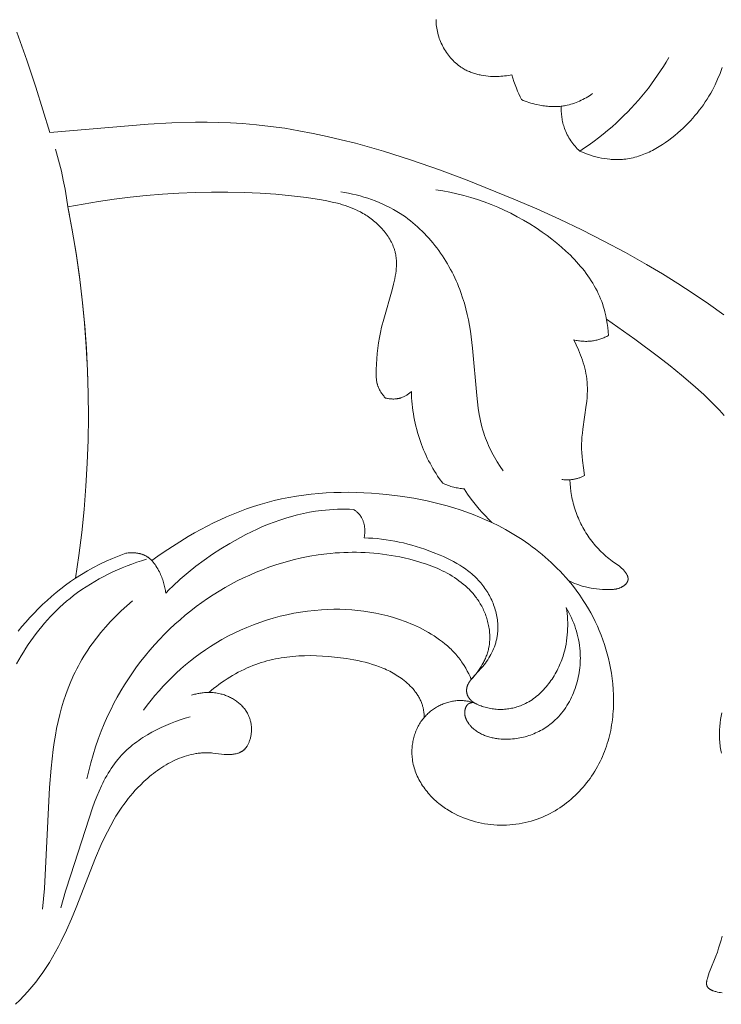
# Model space of a CAD drawing. Units: millimetres. Extents: x 5018 to 12273, y 2519 to 5220.
# Drawn here: x 11160 to 11200, y 3678 to 3734 of the extents above; entities that cross this region are included whole.
import ezdxf

# ---------------------------------------------------------------- set-up
doc = ezdxf.new("R2010")
doc.units = ezdxf.units.MM
doc.layers.get('0').update_dxf_attribs({"lineweight": 13})

# ---------------------------------------------------------------- blocks, each defined once
blk = doc.blocks.new('N.VRS-006_1067_352')
for points in [[(54.128, -264.48), (53.997, -264.809), (53.859, -265.134), (53.712, -265.456), (53.558, -265.774), (53.463, -265.946), (53.365, -266.116), (53.262, -266.283), (53.155, -266.447), (53.044, -266.609), (52.93, -266.768), (52.811, -266.925), (52.689, -267.079), (52.563, -267.23), (52.433, -267.379), (52.3, -267.525), (52.163, -267.669), (52.023, -267.81), (51.879, -267.948), (51.731, -268.083), (51.58, -268.216), (51.412, -268.359), (51.239, -268.497), (51.063, -268.632), (50.883, -268.761), (50.699, -268.885), (50.513, -269.003), (50.323, -269.114), (50.227, -269.167), (50.13, -269.219), (50.032, -269.268), (49.934, -269.315), (49.835, -269.36), (49.735, -269.404), (49.635, -269.444), (49.534, -269.483), (49.433, -269.519), (49.331, -269.553), (49.228, -269.585), (49.125, -269.614), (49.021, -269.64), (48.916, -269.664), (48.812, -269.684), (48.706, -269.702), (48.6, -269.718), (48.494, -269.73), (48.414, -269.737), (48.334, -269.742), (48.253, -269.746), (48.173, -269.748), (48.092, -269.749), (48.011, -269.748), (47.931, -269.745), (47.85, -269.741), (47.769, -269.736), (47.688, -269.729), (47.526, -269.711), (47.364, -269.687), (47.203, -269.658), (47.043, -269.624), (46.884, -269.586), (46.726, -269.542), (46.569, -269.495), (46.415, -269.443), (46.261, -269.387), (46.111, -269.328), (45.962, -269.265), (45.892, -269.197), (45.824, -269.126), (45.757, -269.053), (45.692, -268.979), (45.629, -268.903), (45.568, -268.825), (45.51, -268.745), (45.453, -268.664), (45.399, -268.581), (45.347, -268.496), (45.298, -268.411), (45.251, -268.323), (45.207, -268.235), (45.166, -268.145), (45.128, -268.054), (45.093, -267.962), (45.066, -267.885), (45.042, -267.808), (45.02, -267.731), (45, -267.652), (44.981, -267.574), (44.965, -267.495), (44.951, -267.415), (44.938, -267.335), (44.928, -267.255), (44.919, -267.175), (44.912, -267.094), (44.907, -267.014), (44.904, -266.933), (44.903, -266.853), (44.903, -266.772), (44.905, -266.692), (44.818, -266.7), (44.73, -266.707), (44.642, -266.711), (44.554, -266.713), (44.466, -266.714), (44.378, -266.712), (44.289, -266.708), (44.201, -266.703), (44.113, -266.695), (44.025, -266.686), (43.937, -266.675), (43.85, -266.663), (43.763, -266.649), (43.676, -266.633), (43.503, -266.597), (43.389, -266.57), (43.276, -266.541), (43.164, -266.51), (43.053, -266.475), (42.943, -266.438), (42.833, -266.399), (42.725, -266.357), (42.618, -266.312), (42.542, -266.15), (42.469, -265.986), (42.399, -265.82), (42.333, -265.654), (42.262, -265.465), (42.196, -265.274), (42.133, -265.082), (42.075, -264.889), (41.972, -264.91), (41.869, -264.929), (41.765, -264.944), (41.66, -264.958), (41.555, -264.968), (41.45, -264.977), (41.344, -264.983), (41.238, -264.986), (41.108, -264.987), (40.977, -264.985), (40.846, -264.979), (40.716, -264.969), (40.585, -264.955), (40.455, -264.937), (40.326, -264.915), (40.262, -264.902), (40.198, -264.888), (40.135, -264.873), (40.071, -264.857), (40.008, -264.84), (39.946, -264.821), (39.884, -264.802), (39.822, -264.781), (39.761, -264.759), (39.7, -264.735), (39.64, -264.711), (39.58, -264.685), (39.521, -264.657), (39.463, -264.629), (39.405, -264.599), (39.348, -264.568), (39.291, -264.535), (39.236, -264.501), (39.195, -264.475), (39.154, -264.448), (39.114, -264.42), (39.075, -264.392), (38.997, -264.333), (38.921, -264.271), (38.847, -264.206), (38.775, -264.139), (38.704, -264.07), (38.636, -263.998), (38.57, -263.924), (38.506, -263.847), (38.444, -263.769), (38.384, -263.689), (38.327, -263.606), (38.272, -263.523), (38.219, -263.437), (38.169, -263.35), (38.121, -263.262), (38.076, -263.172), (38.033, -263.081), (37.993, -262.989), (37.955, -262.896), (37.92, -262.802), (37.888, -262.707), (37.859, -262.611), (37.833, -262.515), (37.809, -262.419), (37.789, -262.322), (37.771, -262.225), (37.757, -262.128), (37.745, -262.03), (37.737, -261.933), (37.732, -261.836), (37.731, -261.784), (37.731, -261.731)], [(13.717, -262.444), (14.297, -264.047), (14.816, -265.595), (15.62, -268.188), (21.241, -267.718), (22.603, -267.645), (23.954, -267.608), (24.627, -267.606), (25.299, -267.617), (25.97, -267.641), (26.641, -267.681), (27.451, -267.751), (28.261, -267.843), (29.071, -267.956), (29.881, -268.091), (30.691, -268.245), (31.499, -268.417), (32.307, -268.607), (33.115, -268.813), (34.726, -269.272), (36.332, -269.783), (37.932, -270.34), (39.524, -270.934), (42.191, -272.005), (43.507, -272.573), (44.808, -273.162), (46.09, -273.774), (47.351, -274.41), (48.586, -275.068), (49.794, -275.751), (50.698, -276.291), (51.588, -276.847), (52.467, -277.421), (53.339, -278.017), (54.208, -278.635)], [(51.071, -263.902), (50.917, -264.159), (50.758, -264.415), (50.594, -264.668), (50.425, -264.917), (50.252, -265.164), (50.075, -265.408), (49.892, -265.649), (49.706, -265.886), (49.515, -266.119), (49.319, -266.35), (49.12, -266.576), (48.916, -266.798), (48.708, -267.017), (48.496, -267.231), (48.28, -267.441), (48.059, -267.647), (47.812, -267.869), (47.56, -268.085), (47.304, -268.295), (47.044, -268.501), (46.779, -268.7), (46.51, -268.894), (46.238, -269.082), (45.962, -269.265)], [(44.905, -266.692), (44.965, -266.685), (45.025, -266.676), (45.085, -266.667), (45.144, -266.656), (45.248, -266.635), (45.352, -266.61), (45.454, -266.582), (45.556, -266.551), (45.657, -266.517), (45.757, -266.48), (45.856, -266.44), (45.954, -266.397), (46.05, -266.352), (46.146, -266.304), (46.24, -266.253), (46.332, -266.201), (46.424, -266.146), (46.513, -266.088), (46.601, -266.029), (46.688, -265.968)], [(15.945, -269.149), (16.118, -269.781), (16.273, -270.417), (16.384, -270.924), (16.485, -271.433), (16.575, -271.945), (16.654, -272.458)], [(32.274, -271.589), (32.498, -271.627), (32.721, -271.67), (32.944, -271.718), (33.166, -271.771), (33.387, -271.829), (33.606, -271.892), (33.824, -271.961), (34.04, -272.035), (34.255, -272.115), (34.467, -272.2), (34.676, -272.291), (34.883, -272.388), (35.087, -272.49), (35.288, -272.599), (35.486, -272.713), (35.68, -272.834), (35.83, -272.933), (35.977, -273.035), (36.122, -273.142), (36.265, -273.251), (36.405, -273.365), (36.543, -273.481), (36.678, -273.601), (36.811, -273.724), (36.941, -273.849), (37.068, -273.978), (37.193, -274.11), (37.315, -274.244), (37.435, -274.381), (37.552, -274.52), (37.666, -274.662), (37.777, -274.806), (37.885, -274.953), (37.991, -275.101), (38.093, -275.252), (38.193, -275.405), (38.29, -275.559), (38.384, -275.715), (38.474, -275.873), (38.562, -276.033), (38.647, -276.193), (38.728, -276.356), (38.807, -276.519), (38.882, -276.684), (38.954, -276.85), (39.023, -277.017), (39.089, -277.184), (39.151, -277.353), (39.257, -277.665), (39.353, -277.979), (39.439, -278.295), (39.516, -278.613), (39.585, -278.933), (39.646, -279.254), (39.7, -279.577), (39.748, -279.901), (39.829, -280.553), (40.064, -283.26), (40.103, -283.625), (40.149, -283.988), (40.205, -284.349), (40.238, -284.528), (40.274, -284.706), (40.314, -284.883), (40.359, -285.06), (40.407, -285.235), (40.461, -285.408), (40.509, -285.552), (40.561, -285.695), (40.616, -285.836), (40.674, -285.977), (40.735, -286.117), (40.799, -286.255), (40.866, -286.393), (40.936, -286.529), (41.008, -286.664), (41.082, -286.797), (41.238, -287.06), (41.403, -287.318), (41.574, -287.569)], [(37.72, -271.473), (38.124, -271.536), (38.527, -271.612), (38.927, -271.699), (39.324, -271.799), (39.719, -271.91), (40.11, -272.033), (40.498, -272.168), (40.883, -272.315), (41.264, -272.473), (41.641, -272.643), (42.014, -272.824), (42.382, -273.017), (42.746, -273.221), (43.106, -273.435), (43.46, -273.661), (43.809, -273.898), (44.093, -274.101), (44.372, -274.312), (44.646, -274.53), (44.913, -274.755), (45.173, -274.988), (45.425, -275.228), (45.547, -275.351), (45.667, -275.476), (45.784, -275.603), (45.899, -275.731), (46.011, -275.861), (46.12, -275.994), (46.226, -276.128), (46.329, -276.264), (46.429, -276.402), (46.525, -276.541), (46.618, -276.683), (46.707, -276.826), (46.792, -276.972), (46.874, -277.119), (46.952, -277.268), (47.025, -277.419), (47.095, -277.572), (47.16, -277.727), (47.221, -277.884), (47.277, -278.042)], [(16.654, -272.458), (16.745, -272.925)], [(16.654, -272.458), (16.901, -273.78), (17.12, -275.109), (17.31, -276.442), (17.47, -277.779), (17.601, -279.12), (17.702, -280.464), (17.773, -281.81), (17.814, -283.157), (17.824, -284.484), (17.805, -285.81), (17.756, -287.136), (17.679, -288.46), (17.572, -289.782), (17.438, -291.101), (17.275, -292.416), (17.083, -293.727)], [(47.277, -278.042), (47.312, -278.149), (47.345, -278.257), (47.376, -278.366), (47.405, -278.475), (47.457, -278.696), (47.502, -278.918), (47.54, -279.142), (47.572, -279.367), (47.596, -279.593), (47.615, -279.818)], [(54.072, -303.753), (54.053, -303.659), (54.036, -303.564), (54.021, -303.469), (54.008, -303.374), (53.997, -303.278), (53.988, -303.182), (53.98, -303.085), (53.975, -302.988), (53.971, -302.891), (53.968, -302.794), (53.969, -302.599), (53.976, -302.404), (53.989, -302.209), (54.008, -302.015), (54.033, -301.821), (54.063, -301.628), (54.099, -301.437)], [(54.24, -284.409), (53.957, -284.1), (53.667, -283.798), (53.37, -283.502), (53.067, -283.211), (52.443, -282.646), (51.799, -282.098), (51.139, -281.567), (50.468, -281.048), (49.109, -280.039), (47.496, -278.887)], [(47.615, -279.818), (47.562, -279.847), (47.507, -279.874), (47.452, -279.9), (47.397, -279.925), (47.341, -279.949), (47.284, -279.972), (47.227, -279.994), (47.17, -280.014), (47.112, -280.033), (47.054, -280.051), (46.995, -280.068), (46.936, -280.083), (46.876, -280.097), (46.817, -280.109), (46.757, -280.12), (46.696, -280.13), (46.629, -280.139), (46.562, -280.146), (46.495, -280.152), (46.427, -280.155), (46.36, -280.157), (46.292, -280.158), (46.224, -280.156), (46.157, -280.154), (46.089, -280.149), (46.022, -280.143), (45.955, -280.135), (45.888, -280.126), (45.821, -280.115), (45.755, -280.103), (45.689, -280.09), (45.624, -280.075)], [(45.624, -280.075), (45.759, -280.358), (45.887, -280.647), (45.948, -280.794), (46.006, -280.941), (46.061, -281.09), (46.113, -281.24), (46.162, -281.39), (46.207, -281.541), (46.248, -281.693), (46.284, -281.846), (46.316, -281.999), (46.343, -282.152), (46.365, -282.306), (46.374, -282.383), (46.382, -282.461), (46.391, -282.573), (46.396, -282.686), (46.399, -282.799), (46.4, -282.913), (46.398, -283.026), (46.394, -283.139), (46.38, -283.366), (46.359, -283.593), (46.333, -283.821), (46.137, -285.19), (46.111, -285.419), (46.089, -285.647), (46.074, -285.876), (46.07, -285.99), (46.068, -286.105), (46.067, -286.214), (46.069, -286.323), (46.078, -286.541), (46.094, -286.759), (46.115, -286.976), (46.17, -287.411), (46.234, -287.843)], [(45.393, -288.087), (45.336, -288.089), (45.279, -288.09), (45.222, -288.09), (45.165, -288.088), (45.108, -288.084), (45.052, -288.08), (44.995, -288.073), (44.939, -288.065)], [(45.393, -288.087), (45.406, -288.312), (45.426, -288.536), (45.455, -288.76), (45.472, -288.872), (45.491, -288.983), (45.512, -289.095), (45.535, -289.205), (45.56, -289.315), (45.587, -289.425), (45.616, -289.535), (45.647, -289.643), (45.681, -289.752), (45.716, -289.859), (45.754, -289.969), (45.795, -290.078), (45.838, -290.186), (45.883, -290.293), (45.93, -290.399), (45.979, -290.505), (46.03, -290.609), (46.083, -290.713), (46.139, -290.815), (46.196, -290.917), (46.255, -291.018), (46.316, -291.117), (46.379, -291.215), (46.445, -291.313), (46.511, -291.409), (46.58, -291.503), (46.651, -291.597), (46.723, -291.689), (46.798, -291.78), (46.874, -291.869), (46.952, -291.957), (47.031, -292.043), (47.112, -292.128), (47.195, -292.212), (47.28, -292.293), (47.366, -292.374), (47.454, -292.452), (47.544, -292.529), (47.635, -292.604), (47.727, -292.678), (47.822, -292.749), (48.233, -293.042), (48.283, -293.081), (48.333, -293.121), (48.381, -293.162), (48.404, -293.183), (48.427, -293.204), (48.45, -293.226), (48.472, -293.249), (48.493, -293.271), (48.514, -293.295), (48.534, -293.319), (48.554, -293.343), (48.573, -293.368), (48.591, -293.394), (48.609, -293.42), (48.626, -293.447), (48.642, -293.475), (48.657, -293.503), (48.666, -293.521), (48.674, -293.539), (48.683, -293.557), (48.69, -293.575), (48.697, -293.593), (48.704, -293.612), (48.71, -293.631), (48.716, -293.649), (48.718, -293.659), (48.72, -293.668), (48.723, -293.678), (48.724, -293.687), (48.726, -293.696), (48.728, -293.706), (48.729, -293.715), (48.73, -293.725), (48.731, -293.734), (48.732, -293.743), (48.732, -293.753), (48.733, -293.762), (48.733, -293.771), (48.732, -293.781), (48.732, -293.79), (48.731, -293.799), (48.73, -293.807), (48.729, -293.816), (48.728, -293.824), (48.726, -293.832), (48.725, -293.84), (48.723, -293.848), (48.72, -293.856), (48.718, -293.864), (48.716, -293.872), (48.713, -293.88), (48.71, -293.888), (48.707, -293.896), (48.704, -293.904), (48.7, -293.912), (48.697, -293.919), (48.693, -293.927), (48.689, -293.935), (48.685, -293.942), (48.681, -293.95), (48.677, -293.957), (48.672, -293.965), (48.668, -293.972), (48.658, -293.987), (48.647, -294.001), (48.637, -294.015), (48.625, -294.029), (48.613, -294.043), (48.601, -294.056), (48.589, -294.069), (48.575, -294.082), (48.562, -294.095), (48.548, -294.108), (48.534, -294.12), (48.519, -294.132), (48.505, -294.143), (48.49, -294.154), (48.474, -294.165), (48.459, -294.176), (48.443, -294.186), (48.428, -294.196), (48.412, -294.206), (48.396, -294.216), (48.38, -294.225), (48.356, -294.237), (48.332, -294.249), (48.308, -294.26), (48.284, -294.271), (48.26, -294.281), (48.236, -294.29), (48.212, -294.299), (48.187, -294.307), (48.163, -294.314), (48.138, -294.321), (48.114, -294.327), (48.089, -294.333), (48.064, -294.338), (48.039, -294.343), (47.989, -294.351), (47.939, -294.358), (47.889, -294.363), (47.838, -294.367), (47.788, -294.37), (47.686, -294.373), (47.584, -294.373), (47.42, -294.37), (47.257, -294.363), (47.094, -294.352), (46.931, -294.337), (46.769, -294.317), (46.608, -294.292), (46.528, -294.277), (46.448, -294.261), (46.369, -294.244), (46.289, -294.225), (46.163, -294.191), (46.038, -294.153), (45.914, -294.112), (45.791, -294.067), (45.67, -294.018), (45.549, -293.966), (45.431, -293.912), (45.313, -293.854)], [(46.234, -287.843), (46.196, -287.863), (46.158, -287.882), (46.119, -287.9), (46.08, -287.918), (46.04, -287.935), (46, -287.951), (45.96, -287.966), (45.92, -287.981), (45.879, -287.994), (45.838, -288.007), (45.797, -288.019), (45.755, -288.03), (45.713, -288.04), (45.671, -288.05), (45.629, -288.058), (45.587, -288.065), (45.538, -288.072), (45.49, -288.078), (45.441, -288.083), (45.393, -288.087)], [(22.248, -294.58), (22.453, -294.374), (22.661, -294.172), (23.087, -293.779), (23.528, -293.401), (23.981, -293.038), (24.447, -292.689), (24.925, -292.355), (25.414, -292.036), (25.914, -291.732), (26.22, -291.556), (26.53, -291.385), (26.843, -291.221), (27.16, -291.064), (27.48, -290.913), (27.803, -290.77), (28.129, -290.635), (28.458, -290.508), (28.79, -290.39), (29.124, -290.28), (29.46, -290.181), (29.799, -290.091), (30.14, -290.012), (30.483, -289.943), (30.827, -289.886), (31.174, -289.84), (31.402, -289.817), (31.631, -289.798), (31.86, -289.785), (32.089, -289.776), (32.318, -289.771), (32.548, -289.771), (32.777, -289.776), (33.006, -289.784)], [(33.006, -289.784), (33.037, -289.804), (33.067, -289.825), (33.097, -289.847), (33.127, -289.869), (33.156, -289.892), (33.184, -289.916), (33.212, -289.94), (33.24, -289.965), (33.266, -289.99), (33.292, -290.017), (33.318, -290.044), (33.342, -290.071), (33.366, -290.099), (33.389, -290.128), (33.411, -290.158), (33.431, -290.188), (33.442, -290.205), (33.452, -290.221), (33.472, -290.255), (33.491, -290.289), (33.509, -290.324), (33.525, -290.359), (33.541, -290.395), (33.555, -290.432), (33.568, -290.469), (33.581, -290.507), (33.592, -290.545), (33.602, -290.583), (33.612, -290.622), (33.62, -290.661), (33.627, -290.701), (33.634, -290.74), (33.639, -290.78), (33.644, -290.82), (33.647, -290.861), (33.65, -290.901), (33.652, -290.941), (33.653, -290.982), (33.653, -291.022), (33.653, -291.062), (33.651, -291.103), (33.649, -291.143), (33.646, -291.183), (33.642, -291.222), (33.637, -291.262), (33.632, -291.301), (33.626, -291.34), (33.619, -291.379), (33.611, -291.417)], [(45.313, -293.854), (45.159, -293.675), (45.001, -293.5), (44.839, -293.328), (44.674, -293.159), (44.505, -292.993), (44.334, -292.83), (44.159, -292.67), (43.981, -292.514), (43.801, -292.361), (43.618, -292.211), (43.432, -292.065), (43.243, -291.922), (43.052, -291.783), (42.859, -291.647), (42.663, -291.515), (42.465, -291.386), (42.091, -291.155), (41.71, -290.937), (41.322, -290.73), (40.928, -290.536)], [(33.611, -291.417), (33.864, -291.424), (34.115, -291.438), (34.367, -291.458), (34.618, -291.485), (34.868, -291.517), (35.117, -291.556), (35.366, -291.601), (35.614, -291.651), (35.862, -291.707), (36.108, -291.769), (36.354, -291.835), (36.599, -291.907), (36.843, -291.984), (37.085, -292.066), (37.327, -292.152), (37.568, -292.243), (37.963, -292.403), (38.158, -292.488), (38.351, -292.578), (38.542, -292.671), (38.73, -292.77), (38.914, -292.873), (39.095, -292.981), (39.272, -293.095), (39.359, -293.154), (39.444, -293.215), (39.529, -293.277), (39.612, -293.341), (39.694, -293.406), (39.774, -293.473), (39.853, -293.542), (39.93, -293.612), (40.006, -293.684), (40.081, -293.759), (40.153, -293.834), (40.224, -293.912), (40.293, -293.992), (40.361, -294.074), (40.42, -294.15), (40.478, -294.227), (40.534, -294.305), (40.589, -294.386), (40.642, -294.467), (40.693, -294.55), (40.742, -294.634), (40.789, -294.72), (40.835, -294.806), (40.879, -294.894), (40.92, -294.982), (40.96, -295.072), (40.997, -295.162), (41.032, -295.253), (41.066, -295.345), (41.097, -295.438), (41.125, -295.531), (41.152, -295.625), (41.175, -295.719), (41.197, -295.814), (41.216, -295.909), (41.233, -296.004), (41.247, -296.1), (41.258, -296.196), (41.267, -296.291), (41.273, -296.387), (41.276, -296.483), (41.276, -296.579), (41.274, -296.674), (41.268, -296.77), (41.26, -296.865), (41.249, -296.959), (41.24, -297.018), (41.23, -297.077), (41.22, -297.135), (41.208, -297.193), (41.194, -297.251), (41.18, -297.309), (41.165, -297.366), (41.149, -297.424), (41.131, -297.481), (41.113, -297.537), (41.073, -297.649), (41.03, -297.76), (40.983, -297.87), (40.932, -297.978), (40.878, -298.084), (40.82, -298.189), (40.76, -298.291), (40.697, -298.392), (40.63, -298.49), (40.562, -298.586), (40.49, -298.68), (40.409, -298.78), (40.326, -298.878), (39.806, -299.456), (39.76, -299.511), (39.714, -299.567), (39.692, -299.596), (39.671, -299.624), (39.65, -299.653), (39.63, -299.683), (39.611, -299.713), (39.593, -299.743), (39.576, -299.774), (39.568, -299.79), (39.56, -299.806), (39.553, -299.822), (39.546, -299.838), (39.539, -299.854), (39.532, -299.87), (39.526, -299.887), (39.52, -299.904), (39.515, -299.92), (39.51, -299.937), (39.506, -299.952), (39.502, -299.967), (39.499, -299.982), (39.496, -299.997), (39.493, -300.012), (39.491, -300.027), (39.489, -300.042), (39.487, -300.057), (39.485, -300.073), (39.484, -300.088), (39.483, -300.103), (39.482, -300.119), (39.482, -300.134), (39.482, -300.15), (39.482, -300.165), (39.482, -300.18), (39.483, -300.196), (39.484, -300.211), (39.485, -300.226), (39.487, -300.242), (39.489, -300.257), (39.491, -300.272), (39.493, -300.287), (39.496, -300.302), (39.499, -300.317), (39.503, -300.332), (39.506, -300.347), (39.51, -300.361), (39.514, -300.376), (39.519, -300.39), (39.523, -300.404), (39.529, -300.418), (39.534, -300.434), (39.541, -300.449), (39.547, -300.464), (39.554, -300.479), (39.561, -300.493), (39.569, -300.508), (39.577, -300.522), (39.585, -300.536), (39.594, -300.55), (39.603, -300.563), (39.612, -300.577), (39.621, -300.59), (39.631, -300.603), (39.641, -300.616), (39.651, -300.629), (39.662, -300.641), (39.672, -300.654), (39.683, -300.666), (39.695, -300.678), (39.706, -300.69), (39.73, -300.713), (39.755, -300.736), (39.78, -300.758), (39.807, -300.779), (39.834, -300.799), (39.862, -300.819), (39.891, -300.839), (39.92, -300.858), (39.95, -300.876), (39.981, -300.894), (40.012, -300.911), (40.044, -300.927), (40.076, -300.943), (40.109, -300.959), (40.175, -300.988), (40.242, -301.016), (40.311, -301.042), (40.379, -301.066), (40.459, -301.092), (40.54, -301.115), (40.62, -301.137), (40.7, -301.156), (40.781, -301.174), (40.861, -301.189), (40.942, -301.202), (41.022, -301.213), (41.103, -301.222), (41.183, -301.229), (41.263, -301.234), (41.343, -301.237), (41.423, -301.238), (41.503, -301.237), (41.582, -301.234), (41.661, -301.229), (41.74, -301.222), (41.818, -301.214), (41.896, -301.203), (41.973, -301.19), (42.05, -301.176), (42.127, -301.16), (42.203, -301.142), (42.278, -301.122), (42.353, -301.1), (42.427, -301.077), (42.501, -301.051), (42.574, -301.024), (42.646, -300.996), (42.718, -300.965), (42.788, -300.933), (42.858, -300.899), (42.954, -300.849), (43.048, -300.796), (43.141, -300.74), (43.232, -300.681), (43.321, -300.619), (43.408, -300.554), (43.494, -300.486), (43.577, -300.416), (43.659, -300.343), (43.74, -300.268), (43.818, -300.191), (43.894, -300.111), (43.969, -300.029), (44.042, -299.945), (44.112, -299.859), (44.181, -299.771), (44.248, -299.682), (44.313, -299.59), (44.376, -299.497), (44.437, -299.402), (44.496, -299.306), (44.553, -299.209), (44.607, -299.11), (44.66, -299.011), (44.71, -298.91), (44.759, -298.808), (44.805, -298.705), (44.849, -298.601), (44.891, -298.497), (44.931, -298.392), (44.968, -298.286), (45.004, -298.18), (45.055, -298.009), (45.102, -297.837), (45.142, -297.665), (45.177, -297.492), (45.206, -297.318), (45.23, -297.144), (45.249, -296.969), (45.262, -296.795), (45.27, -296.62), (45.273, -296.446), (45.271, -296.271), (45.264, -296.097), (45.252, -295.923), (45.236, -295.75), (45.214, -295.578), (45.189, -295.406)], [(13.704, -298.628), (13.964, -298.178), (14.099, -297.958), (14.238, -297.74), (14.381, -297.524), (14.527, -297.312), (14.677, -297.103), (14.831, -296.897), (14.988, -296.695), (15.149, -296.496), (15.314, -296.3), (15.483, -296.108), (15.656, -295.92), (15.832, -295.736), (16.012, -295.556), (16.196, -295.38), (16.384, -295.209), (16.576, -295.042), (16.772, -294.879), (16.971, -294.721), (17.205, -294.546), (17.443, -294.377), (17.686, -294.214), (17.934, -294.057), (18.185, -293.906), (18.44, -293.761), (18.699, -293.623), (18.961, -293.49), (19.226, -293.363), (19.494, -293.242), (19.765, -293.126), (20.037, -293.017), (20.312, -292.913), (20.588, -292.814), (20.865, -292.722), (21.144, -292.635)], [(39.749, -299.524), (39.838, -299.427), (39.925, -299.327), (40.009, -299.225), (40.09, -299.119), (40.169, -299.012), (40.244, -298.901), (40.315, -298.788), (40.383, -298.673), (40.415, -298.615), (40.447, -298.556), (40.477, -298.497), (40.506, -298.437), (40.534, -298.377), (40.561, -298.316), (40.587, -298.254), (40.611, -298.193), (40.634, -298.131), (40.656, -298.068), (40.676, -298.005), (40.696, -297.942), (40.713, -297.878), (40.73, -297.814), (40.744, -297.75), (40.758, -297.685), (40.772, -297.604), (40.785, -297.522), (40.794, -297.439), (40.802, -297.357), (40.807, -297.274), (40.811, -297.191), (40.812, -297.107), (40.81, -297.024), (40.807, -296.94), (40.802, -296.857), (40.794, -296.773), (40.785, -296.69), (40.773, -296.606), (40.76, -296.523), (40.744, -296.44), (40.727, -296.358), (40.708, -296.275), (40.687, -296.193), (40.664, -296.112), (40.64, -296.031), (40.614, -295.95), (40.586, -295.87), (40.556, -295.791), (40.525, -295.712), (40.492, -295.634), (40.458, -295.557), (40.422, -295.481), (40.385, -295.406), (40.346, -295.331), (40.306, -295.258), (40.264, -295.185), (40.221, -295.114), (40.179, -295.047), (40.136, -294.981), (40.091, -294.916), (40.045, -294.852), (39.999, -294.789), (39.951, -294.727), (39.902, -294.666), (39.851, -294.607), (39.8, -294.548), (39.748, -294.49), (39.695, -294.433), (39.641, -294.376), (39.529, -294.267), (39.414, -294.161), (39.295, -294.059), (39.173, -293.961), (39.047, -293.866), (38.919, -293.774), (38.787, -293.686), (38.652, -293.601), (38.515, -293.519), (38.375, -293.441), (38.233, -293.365), (38.088, -293.293), (37.942, -293.224), (37.793, -293.157), (37.643, -293.093), (37.49, -293.032), (37.337, -292.974), (37.182, -292.919), (36.869, -292.815), (36.552, -292.722), (36.232, -292.637), (35.912, -292.561), (35.663, -292.508), (35.414, -292.46), (35.165, -292.417), (34.917, -292.379), (34.668, -292.345), (34.42, -292.316), (34.172, -292.292), (33.925, -292.272), (33.677, -292.257), (33.43, -292.247), (33.184, -292.241), (32.937, -292.24), (32.692, -292.243), (32.446, -292.25), (32.202, -292.262), (31.957, -292.278), (31.714, -292.299), (31.471, -292.324), (30.987, -292.386), (30.507, -292.465), (30.03, -292.56), (29.556, -292.671), (29.087, -292.798), (28.622, -292.941), (28.161, -293.098), (27.792, -293.236), (27.425, -293.384), (27.063, -293.541), (26.704, -293.708), (26.349, -293.883), (25.999, -294.067), (25.653, -294.26), (25.311, -294.462), (24.975, -294.672), (24.644, -294.89), (24.318, -295.116), (23.997, -295.35), (23.682, -295.592), (23.374, -295.842), (23.071, -296.099), (22.774, -296.363), (22.475, -296.644), (22.182, -296.932), (21.896, -297.227), (21.619, -297.529), (21.348, -297.839), (21.086, -298.154), (20.831, -298.476), (20.585, -298.804), (20.346, -299.138), (20.117, -299.478), (19.895, -299.823), (19.683, -300.173), (19.479, -300.528), (19.284, -300.888), (19.099, -301.253), (18.923, -301.622), (18.73, -302.055), (18.551, -302.493), (18.384, -302.936), (18.23, -303.383), (18.088, -303.834), (17.959, -304.289), (17.843, -304.747), (17.739, -305.207)], [(21.453, -292.716), (21.486, -292.751), (21.518, -292.787), (21.549, -292.824), (21.579, -292.862), (21.609, -292.901), (21.638, -292.941), (21.666, -292.981), (21.693, -293.022), (21.746, -293.106), (21.796, -293.192), (21.843, -293.278), (21.889, -293.366), (21.924, -293.439), (21.958, -293.513), (21.99, -293.587), (22.021, -293.661), (22.05, -293.736), (22.077, -293.811), (22.103, -293.886), (22.127, -293.962), (22.148, -294.038), (22.168, -294.114), (22.187, -294.191), (22.203, -294.268), (22.217, -294.345), (22.229, -294.423), (22.24, -294.501), (22.248, -294.58)], [(13.794, -296.766), (14.015, -296.498), (14.241, -296.235), (14.472, -295.976), (14.709, -295.723), (14.951, -295.476), (15.199, -295.234), (15.452, -294.998), (15.71, -294.769), (15.974, -294.546), (16.243, -294.331), (16.518, -294.122), (16.798, -293.921), (17.083, -293.727)], [(37.055, -301.696), (37.006, -301.755), (36.959, -301.815), (36.914, -301.876), (36.87, -301.939), (36.828, -302.003), (36.788, -302.068), (36.75, -302.134), (36.713, -302.201), (36.678, -302.27), (36.645, -302.339), (36.613, -302.409), (36.584, -302.479), (36.556, -302.551), (36.529, -302.623), (36.505, -302.696), (36.482, -302.769), (36.461, -302.844), (36.442, -302.918), (36.425, -302.993), (36.409, -303.068), (36.396, -303.144), (36.384, -303.22), (36.373, -303.296), (36.365, -303.372), (36.359, -303.449), (36.354, -303.525), (36.351, -303.601), (36.35, -303.678), (36.35, -303.754), (36.353, -303.83), (36.357, -303.906), (36.364, -303.982), (36.375, -304.084), (36.39, -304.186), (36.408, -304.287), (36.429, -304.387), (36.453, -304.487), (36.481, -304.585), (36.511, -304.683), (36.544, -304.78), (36.581, -304.877), (36.62, -304.972), (36.661, -305.066), (36.706, -305.159), (36.753, -305.251), (36.802, -305.342), (36.855, -305.432), (36.909, -305.521), (36.966, -305.608), (37.025, -305.695), (37.086, -305.779), (37.149, -305.863), (37.215, -305.945), (37.282, -306.026), (37.351, -306.106), (37.422, -306.183), (37.495, -306.26), (37.57, -306.335), (37.646, -306.408), (37.724, -306.479), (37.804, -306.549), (37.885, -306.618), (37.967, -306.684), (38.05, -306.749), (38.123, -306.802), (38.196, -306.855), (38.27, -306.906), (38.345, -306.956), (38.497, -307.051), (38.652, -307.141), (38.811, -307.226), (38.972, -307.306), (39.135, -307.38), (39.301, -307.449), (39.469, -307.513), (39.639, -307.571), (39.811, -307.624), (39.985, -307.672), (40.16, -307.715), (40.336, -307.752), (40.513, -307.784), (40.692, -307.811), (40.871, -307.832), (41.05, -307.848), (41.231, -307.859), (41.411, -307.865), (41.591, -307.866), (41.771, -307.861), (41.951, -307.851), (42.13, -307.836), (42.309, -307.815), (42.486, -307.789), (42.663, -307.758), (42.838, -307.722), (43.012, -307.681), (43.185, -307.634), (43.355, -307.582), (43.524, -307.525), (43.676, -307.469), (43.826, -307.408), (43.974, -307.343), (44.12, -307.274), (44.264, -307.201), (44.406, -307.124), (44.546, -307.043), (44.684, -306.959), (44.82, -306.871), (44.953, -306.78), (45.084, -306.685), (45.213, -306.587), (45.339, -306.486), (45.463, -306.381), (45.584, -306.274), (45.703, -306.163), (45.818, -306.05), (45.932, -305.934), (46.042, -305.815), (46.15, -305.694), (46.254, -305.571), (46.356, -305.445), (46.455, -305.316), (46.551, -305.186), (46.643, -305.053), (46.733, -304.919), (46.819, -304.782), (46.902, -304.644), (46.982, -304.504), (47.058, -304.362), (47.131, -304.219), (47.2, -304.075), (47.265, -303.931), (47.327, -303.787), (47.385, -303.641), (47.44, -303.494), (47.491, -303.346), (47.539, -303.197), (47.584, -303.047), (47.626, -302.896), (47.665, -302.745), (47.701, -302.592), (47.734, -302.439), (47.763, -302.285), (47.79, -302.131), (47.813, -301.976), (47.834, -301.82), (47.852, -301.664), (47.867, -301.508), (47.879, -301.351), (47.889, -301.194), (47.895, -301.037), (47.901, -300.722), (47.895, -300.407), (47.88, -300.093), (47.854, -299.779), (47.819, -299.466), (47.774, -299.154), (47.726, -298.876), (47.67, -298.599), (47.607, -298.324), (47.537, -298.051), (47.46, -297.781), (47.375, -297.513), (47.284, -297.247), (47.186, -296.984), (47.081, -296.724), (46.97, -296.466), (46.852, -296.212), (46.727, -295.961), (46.596, -295.714), (46.458, -295.47), (46.315, -295.229), (46.165, -294.993), (45.966, -294.698), (45.757, -294.41), (45.54, -294.129), (45.313, -293.854)], [(20.344, -295.021), (20.018, -295.304), (19.7, -295.597), (19.393, -295.897), (19.095, -296.205), (18.81, -296.519), (18.537, -296.838), (18.278, -297.161), (18.033, -297.487), (17.908, -297.663), (17.788, -297.84), (17.672, -298.017), (17.561, -298.195), (17.453, -298.374), (17.35, -298.553), (17.25, -298.734), (17.155, -298.914), (17.063, -299.096), (16.975, -299.279), (16.891, -299.462), (16.81, -299.646), (16.659, -300.017), (16.521, -300.392), (16.396, -300.77), (16.282, -301.152), (16.179, -301.538), (16.087, -301.928), (16.004, -302.323), (15.929, -302.722), (15.863, -303.125), (15.804, -303.534), (15.739, -304.066), (15.682, -304.605), (15.594, -305.705), (15.299, -311.492), (15.199, -312.679)], [(20.976, -301.274), (21.189, -300.993), (21.408, -300.716), (21.634, -300.443), (21.866, -300.176), (22.105, -299.914), (22.35, -299.657), (22.601, -299.406), (22.858, -299.162), (23.121, -298.923), (23.39, -298.691), (23.664, -298.465), (23.944, -298.246), (24.23, -298.035), (24.521, -297.831), (24.817, -297.634), (25.118, -297.446), (25.463, -297.243), (25.814, -297.051), (26.171, -296.87), (26.534, -296.699), (26.901, -296.539), (27.273, -296.39), (27.649, -296.252), (28.029, -296.125), (28.413, -296.01), (28.801, -295.906), (29.191, -295.814), (29.584, -295.734), (29.979, -295.665), (30.376, -295.608), (30.774, -295.564), (31.174, -295.532), (31.522, -295.514), (31.87, -295.505), (32.218, -295.506), (32.566, -295.517), (32.913, -295.538), (33.259, -295.569), (33.604, -295.61), (33.948, -295.662), (34.29, -295.724), (34.629, -295.798), (34.966, -295.882), (35.301, -295.977), (35.632, -296.083), (35.96, -296.201), (36.122, -296.264), (36.284, -296.33), (36.444, -296.399), (36.604, -296.471), (36.778, -296.554), (36.951, -296.641), (37.123, -296.731), (37.292, -296.826), (37.458, -296.924), (37.622, -297.026), (37.782, -297.133), (37.939, -297.244), (38.093, -297.359), (38.242, -297.478), (38.388, -297.602), (38.528, -297.73), (38.597, -297.796), (38.664, -297.864), (38.73, -297.932), (38.795, -298.002), (38.858, -298.072), (38.92, -298.144), (38.98, -298.218), (39.04, -298.292), (39.093, -298.363), (39.146, -298.435), (39.197, -298.507), (39.247, -298.581), (39.343, -298.731), (39.434, -298.885), (39.52, -299.041), (39.601, -299.2), (39.678, -299.361), (39.749, -299.524)], [(45.189, -295.406), (45.269, -295.549), (45.345, -295.694), (45.418, -295.841), (45.488, -295.99), (45.553, -296.141), (45.615, -296.293), (45.673, -296.448), (45.726, -296.604), (45.775, -296.761), (45.819, -296.92), (45.859, -297.081), (45.894, -297.243), (45.924, -297.406), (45.949, -297.57), (45.969, -297.736), (45.984, -297.903), (45.992, -298.037), (45.996, -298.171), (45.997, -298.306), (45.994, -298.442), (45.988, -298.577), (45.979, -298.713), (45.966, -298.848), (45.949, -298.983), (45.929, -299.118), (45.906, -299.253), (45.88, -299.386), (45.85, -299.52), (45.817, -299.652), (45.78, -299.783), (45.74, -299.914), (45.697, -300.043), (45.65, -300.17), (45.6, -300.297), (45.547, -300.421), (45.49, -300.544), (45.431, -300.666), (45.368, -300.785), (45.301, -300.902), (45.232, -301.017), (45.159, -301.13), (45.083, -301.24), (45.004, -301.347), (44.921, -301.452), (44.836, -301.554), (44.747, -301.654), (44.655, -301.75), (44.56, -301.843), (44.483, -301.913), (44.405, -301.981), (44.324, -302.047), (44.242, -302.111), (44.159, -302.173), (44.073, -302.233), (43.986, -302.291), (43.898, -302.346), (43.808, -302.399), (43.716, -302.45), (43.624, -302.498), (43.53, -302.544), (43.435, -302.588), (43.338, -302.629), (43.241, -302.668), (43.142, -302.705), (43.043, -302.739), (42.942, -302.771), (42.841, -302.8), (42.739, -302.826), (42.636, -302.85), (42.532, -302.871), (42.428, -302.89), (42.323, -302.906), (42.218, -302.919), (42.112, -302.929), (42.006, -302.937), (41.899, -302.942), (41.792, -302.944), (41.685, -302.944), (41.578, -302.94), (41.471, -302.934), (41.339, -302.922), (41.273, -302.914), (41.207, -302.906), (41.142, -302.896), (41.076, -302.884), (41.011, -302.872), (40.947, -302.858), (40.883, -302.843), (40.819, -302.827), (40.756, -302.81), (40.693, -302.791), (40.631, -302.771), (40.569, -302.749), (40.509, -302.726), (40.449, -302.702), (40.39, -302.676), (40.331, -302.649), (40.274, -302.62), (40.218, -302.589), (40.163, -302.558), (40.109, -302.524), (40.056, -302.489), (40.004, -302.453), (39.953, -302.415), (39.904, -302.375), (39.856, -302.334), (39.833, -302.312), (39.81, -302.291), (39.787, -302.269), (39.765, -302.246), (39.743, -302.223), (39.722, -302.2), (39.7, -302.176), (39.68, -302.151), (39.659, -302.127), (39.639, -302.102), (39.608, -302.06), (39.578, -302.016), (39.563, -301.995), (39.549, -301.972), (39.535, -301.95), (39.522, -301.927), (39.509, -301.904), (39.497, -301.881), (39.485, -301.858), (39.473, -301.834), (39.462, -301.81), (39.452, -301.786), (39.442, -301.762), (39.433, -301.737), (39.424, -301.713), (39.416, -301.688), (39.409, -301.663), (39.402, -301.638), (39.396, -301.612), (39.39, -301.587), (39.386, -301.561), (39.382, -301.535), (39.379, -301.509), (39.377, -301.483), (39.375, -301.457), (39.374, -301.431), (39.375, -301.405), (39.376, -301.378), (39.378, -301.351), (39.381, -301.325), (39.383, -301.309), (39.385, -301.293), (39.388, -301.278), (39.391, -301.262), (39.394, -301.247), (39.398, -301.231), (39.402, -301.216), (39.406, -301.2), (39.411, -301.185), (39.416, -301.17), (39.421, -301.155), (39.427, -301.14), (39.433, -301.126), (39.439, -301.111), (39.446, -301.097), (39.453, -301.083), (39.46, -301.069), (39.468, -301.056), (39.476, -301.043), (39.484, -301.03), (39.493, -301.017), (39.502, -301.005), (39.512, -300.993), (39.521, -300.982), (39.526, -300.976), (39.531, -300.971), (39.537, -300.966), (39.542, -300.96), (39.547, -300.955), (39.553, -300.95), (39.558, -300.945), (39.564, -300.94), (39.57, -300.936), (39.575, -300.931), (39.581, -300.927), (39.587, -300.922), (39.593, -300.918), (39.599, -300.914), (39.606, -300.91), (39.612, -300.906), (39.62, -300.902), (39.628, -300.897), (39.636, -300.893), (39.645, -300.889), (39.653, -300.885), (39.662, -300.882), (39.67, -300.878), (39.679, -300.875), (39.688, -300.872), (39.697, -300.869), (39.706, -300.867), (39.715, -300.864), (39.724, -300.862), (39.734, -300.86), (39.743, -300.858), (39.752, -300.856), (39.771, -300.853), (39.79, -300.85), (39.809, -300.848), (39.828, -300.847), (39.847, -300.846), (39.866, -300.846), (39.885, -300.846), (39.904, -300.847)], [(24.715, -300.266), (24.858, -300.148), (25.003, -300.031), (25.151, -299.917), (25.3, -299.806), (25.452, -299.698), (25.606, -299.592), (25.762, -299.489), (25.92, -299.39), (26.08, -299.293), (26.242, -299.201), (26.406, -299.111), (26.571, -299.026), (26.738, -298.944), (26.907, -298.866), (27.077, -298.793), (27.249, -298.724), (27.406, -298.665), (27.564, -298.61), (27.723, -298.558), (27.883, -298.51), (28.044, -298.465), (28.206, -298.423), (28.369, -298.385), (28.533, -298.35), (28.697, -298.318), (28.863, -298.289), (29.029, -298.264), (29.196, -298.241), (29.531, -298.204), (29.869, -298.179), (30.208, -298.164), (30.548, -298.16), (30.89, -298.166), (31.232, -298.181), (31.574, -298.205), (31.915, -298.238), (32.257, -298.279), (32.596, -298.328), (33.029, -298.401), (33.244, -298.443), (33.457, -298.489), (33.669, -298.54), (33.879, -298.596), (34.087, -298.657), (34.292, -298.724), (34.495, -298.797), (34.694, -298.877), (34.793, -298.919), (34.891, -298.963), (34.988, -299.009), (35.084, -299.057), (35.179, -299.107), (35.273, -299.159), (35.366, -299.213), (35.458, -299.269), (35.55, -299.327), (35.64, -299.388), (35.729, -299.45), (35.816, -299.515), (35.908, -299.587), (35.998, -299.661), (36.087, -299.737), (36.173, -299.817), (36.257, -299.898), (36.338, -299.982), (36.415, -300.069), (36.453, -300.113), (36.49, -300.158), (36.526, -300.204), (36.561, -300.25), (36.595, -300.296), (36.628, -300.343), (36.661, -300.391), (36.692, -300.44), (36.721, -300.488), (36.75, -300.538), (36.778, -300.588), (36.804, -300.639), (36.829, -300.69), (36.853, -300.741), (36.876, -300.794), (36.897, -300.847), (36.917, -300.9), (36.935, -300.954), (36.949, -300.999), (36.962, -301.044), (36.975, -301.089), (36.986, -301.135), (36.996, -301.181), (37.006, -301.227), (37.014, -301.274), (37.022, -301.32), (37.029, -301.367), (37.035, -301.414), (37.044, -301.508), (37.051, -301.602), (37.055, -301.696)], [(13.641, -318.128), (13.889, -317.89), (14.13, -317.644), (14.362, -317.391), (14.587, -317.131), (14.803, -316.865), (15.011, -316.593), (15.211, -316.316), (15.407, -316.026), (15.595, -315.731), (15.774, -315.431), (15.946, -315.128), (16.112, -314.82), (16.27, -314.509), (16.571, -313.876), (16.853, -313.234), (17.122, -312.583), (18.233, -309.736), (18.556, -308.983), (18.728, -308.612), (18.908, -308.246), (19.098, -307.886), (19.298, -307.531), (19.403, -307.356), (19.511, -307.183), (19.622, -307.012), (19.737, -306.843), (19.855, -306.676), (19.977, -306.51), (20.103, -306.348), (20.233, -306.187), (20.367, -306.029), (20.506, -305.873), (20.649, -305.72), (20.797, -305.569), (21.004, -305.371), (21.11, -305.274), (21.219, -305.179), (21.329, -305.085), (21.442, -304.993), (21.556, -304.904), (21.672, -304.816), (21.789, -304.731), (21.908, -304.649), (22.029, -304.569), (22.151, -304.491), (22.274, -304.417), (22.399, -304.345), (22.524, -304.277), (22.652, -304.212), (22.78, -304.15), (22.909, -304.092), (23.039, -304.038), (23.17, -303.987), (23.302, -303.94), (23.434, -303.898), (23.567, -303.859), (23.701, -303.825), (23.835, -303.796), (23.97, -303.771), (24.037, -303.76), (24.105, -303.751), (24.173, -303.742), (24.24, -303.735), (24.308, -303.73), (24.376, -303.725), (24.444, -303.722), (24.512, -303.72), (24.58, -303.72), (24.648, -303.72), (24.716, -303.723), (24.784, -303.726), (24.865, -303.732), (24.947, -303.74), (25.436, -303.799), (25.599, -303.815), (25.682, -303.82), (25.764, -303.824), (25.846, -303.825), (25.888, -303.825), (25.929, -303.824), (25.97, -303.822), (26.012, -303.819), (26.053, -303.816), (26.095, -303.811), (26.135, -303.806), (26.175, -303.799), (26.215, -303.792), (26.255, -303.784), (26.294, -303.775), (26.334, -303.764), (26.372, -303.753), (26.411, -303.74), (26.448, -303.726), (26.467, -303.719), (26.485, -303.711), (26.504, -303.703), (26.522, -303.695), (26.54, -303.686), (26.557, -303.677), (26.575, -303.668), (26.592, -303.658), (26.609, -303.648), (26.625, -303.638), (26.642, -303.627), (26.658, -303.616), (26.674, -303.604), (26.689, -303.593), (26.705, -303.58), (26.721, -303.566), (26.737, -303.553), (26.752, -303.539), (26.766, -303.524), (26.781, -303.51), (26.795, -303.495), (26.809, -303.479), (26.822, -303.463), (26.835, -303.447), (26.848, -303.431), (26.861, -303.414), (26.873, -303.397), (26.885, -303.38), (26.897, -303.362), (26.908, -303.345), (26.93, -303.308), (26.951, -303.271), (26.97, -303.233), (26.989, -303.194), (27.007, -303.155), (27.023, -303.115), (27.039, -303.075), (27.053, -303.034), (27.069, -302.987), (27.084, -302.94), (27.097, -302.892), (27.109, -302.844), (27.12, -302.795), (27.129, -302.747), (27.138, -302.698), (27.145, -302.649), (27.151, -302.6), (27.155, -302.55), (27.159, -302.501), (27.161, -302.452), (27.162, -302.402), (27.162, -302.353), (27.161, -302.304), (27.158, -302.255), (27.154, -302.205), (27.149, -302.157), (27.143, -302.108), (27.136, -302.059), (27.128, -302.011), (27.118, -301.963), (27.107, -301.915), (27.095, -301.868), (27.082, -301.821), (27.067, -301.774), (27.052, -301.728), (27.035, -301.683), (27.017, -301.637), (26.998, -301.593), (26.978, -301.549), (26.956, -301.505), (26.927, -301.45), (26.896, -301.396), (26.863, -301.343), (26.828, -301.291), (26.792, -301.241), (26.754, -301.191), (26.714, -301.142), (26.673, -301.095), (26.631, -301.049), (26.587, -301.004), (26.541, -300.96), (26.494, -300.917), (26.446, -300.876), (26.397, -300.836), (26.347, -300.797), (26.295, -300.759), (26.243, -300.723), (26.189, -300.687), (26.135, -300.654), (26.08, -300.621), (26.023, -300.59), (25.966, -300.56), (25.909, -300.532), (25.85, -300.505), (25.792, -300.479), (25.732, -300.455), (25.672, -300.432), (25.612, -300.411), (25.551, -300.391), (25.49, -300.372), (25.428, -300.356), (25.367, -300.34), (25.286, -300.322), (25.205, -300.307), (25.123, -300.294), (25.042, -300.284), (24.96, -300.276), (24.878, -300.27), (24.797, -300.267), (24.715, -300.266)], [(23.728, -300.425), (23.848, -300.39), (23.908, -300.373), (23.969, -300.358), (24.03, -300.344), (24.091, -300.331), (24.153, -300.319), (24.214, -300.308), (24.276, -300.299), (24.339, -300.29), (24.401, -300.283), (24.464, -300.277), (24.526, -300.273), (24.589, -300.269), (24.652, -300.267), (24.715, -300.266)], [(39.904, -300.847), (39.803, -300.82), (39.702, -300.796), (39.65, -300.785), (39.599, -300.775), (39.548, -300.766), (39.496, -300.758), (39.444, -300.751), (39.392, -300.745), (39.34, -300.74), (39.288, -300.736), (39.236, -300.733), (39.183, -300.731), (39.131, -300.731), (39.078, -300.731), (39.011, -300.733), (38.943, -300.737), (38.875, -300.743), (38.807, -300.751), (38.739, -300.76), (38.672, -300.772), (38.604, -300.785), (38.537, -300.799), (38.471, -300.816), (38.404, -300.834), (38.338, -300.854), (38.272, -300.876), (38.207, -300.899), (38.142, -300.924), (38.078, -300.95), (38.015, -300.978), (37.952, -301.008), (37.89, -301.039), (37.829, -301.072), (37.768, -301.106), (37.708, -301.141), (37.649, -301.178), (37.592, -301.217), (37.535, -301.256), (37.479, -301.298), (37.424, -301.34), (37.37, -301.384), (37.317, -301.429), (37.266, -301.476), (37.216, -301.524), (37.167, -301.573), (37.12, -301.623), (37.087, -301.659), (37.055, -301.696)], [(23.645, -301.662), (23.366, -301.744), (23.087, -301.835), (22.809, -301.933), (22.532, -302.039), (22.258, -302.154), (21.986, -302.276), (21.719, -302.407), (21.457, -302.546), (21.2, -302.693), (21.074, -302.77), (20.949, -302.849), (20.827, -302.93), (20.706, -303.013), (20.587, -303.099), (20.471, -303.186), (20.356, -303.276), (20.244, -303.368), (20.135, -303.463), (20.028, -303.559), (19.923, -303.658), (19.821, -303.759), (19.722, -303.862), (19.626, -303.968), (19.519, -304.092), (19.416, -304.219), (19.317, -304.348), (19.222, -304.48), (19.129, -304.615), (19.041, -304.753), (18.955, -304.892), (18.872, -305.034), (18.792, -305.178), (18.715, -305.324), (18.64, -305.471), (18.568, -305.621), (18.431, -305.925), (18.302, -306.235), (18.18, -306.549), (18.064, -306.867), (16.807, -310.707), (16.509, -311.651), (16.37, -312.126), (16.24, -312.605)], [(54.12, -317.471), (54.032, -317.459), (53.943, -317.445), (53.852, -317.426), (53.805, -317.415), (53.757, -317.403), (53.71, -317.39), (53.663, -317.376), (53.617, -317.36), (53.594, -317.352), (53.572, -317.343), (53.55, -317.334), (53.528, -317.325), (53.507, -317.315), (53.486, -317.305), (53.466, -317.294), (53.447, -317.283), (53.428, -317.272), (53.409, -317.26), (53.391, -317.248), (53.383, -317.242), (53.374, -317.235), (53.366, -317.229), (53.358, -317.222), (53.35, -317.216), (53.343, -317.209), (53.335, -317.202), (53.328, -317.195), (53.321, -317.187), (53.314, -317.18), (53.307, -317.173), (53.301, -317.165), (53.295, -317.157), (53.289, -317.15), (53.283, -317.142), (53.278, -317.134), (53.273, -317.125), (53.268, -317.117), (53.263, -317.109), (53.259, -317.1), (53.255, -317.091), (53.251, -317.082), (53.248, -317.076), (53.246, -317.069), (53.243, -317.062), (53.241, -317.055), (53.239, -317.048), (53.237, -317.041), (53.235, -317.034), (53.233, -317.027), (53.232, -317.02), (53.231, -317.012), (53.229, -317.005), (53.228, -316.997), (53.226, -316.982), (53.225, -316.967), (53.224, -316.952), (53.224, -316.936), (53.224, -316.92), (53.224, -316.904), (53.225, -316.888), (53.226, -316.871), (53.228, -316.855), (53.23, -316.838), (53.232, -316.822), (53.234, -316.805), (53.24, -316.771), (53.248, -316.737), (53.256, -316.703), (53.274, -316.635), (53.294, -316.567), (53.337, -316.432), (53.384, -316.302), (53.432, -316.176), (53.765, -315.362), (53.844, -315.142), (53.918, -314.918), (53.988, -314.691), (54.053, -314.462), (54.114, -314.23)]]:
    blk.add_lwpolyline(points)
blk.add_lwpolyline([(40.928, -290.536), (40.74, -290.35), (40.557, -290.16), (40.378, -289.966), (40.204, -289.767), (39.972, -289.486), (39.75, -289.198), (39.537, -288.903), (39.335, -288.602), (39.26, -288.596), (39.185, -288.588), (39.111, -288.579), (39.037, -288.568), (38.963, -288.556), (38.889, -288.542), (38.816, -288.526), (38.743, -288.509), (38.662, -288.488), (38.582, -288.465), (38.502, -288.44), (38.423, -288.413), (38.344, -288.384), (38.267, -288.354), (38.19, -288.321), (38.114, -288.287), (37.918, -288.011), (37.823, -287.87), (37.731, -287.728), (37.642, -287.584), (37.555, -287.438), (37.47, -287.291), (37.389, -287.142), (37.31, -286.992), (37.233, -286.84), (37.16, -286.687), (37.089, -286.532), (37.022, -286.376), (36.957, -286.219), (36.896, -286.061), (36.838, -285.901), (36.778, -285.728), (36.723, -285.554), (36.671, -285.378), (36.623, -285.202), (36.578, -285.024), (36.537, -284.846), (36.499, -284.667), (36.465, -284.487), (36.435, -284.306), (36.408, -284.125), (36.385, -283.944), (36.365, -283.762), (36.348, -283.58), (36.335, -283.398), (36.326, -283.216), (36.32, -283.034), (36.286, -283.065), (36.251, -283.095), (36.216, -283.124), (36.179, -283.152), (36.142, -283.179), (36.104, -283.206), (36.066, -283.231), (36.027, -283.255), (35.987, -283.278), (35.946, -283.3), (35.905, -283.321), (35.863, -283.34), (35.821, -283.358), (35.778, -283.375), (35.735, -283.39), (35.713, -283.397), (35.691, -283.404), (35.665, -283.411), (35.639, -283.418), (35.613, -283.424), (35.587, -283.43), (35.56, -283.435), (35.534, -283.44), (35.507, -283.444), (35.481, -283.448), (35.454, -283.451), (35.427, -283.454), (35.4, -283.456), (35.373, -283.458), (35.32, -283.46), (35.266, -283.46), (35.212, -283.459), (35.158, -283.456), (35.104, -283.451), (35.05, -283.445), (34.997, -283.437), (34.944, -283.427), (34.892, -283.416), (34.84, -283.404), (34.804, -283.366), (34.77, -283.327), (34.736, -283.287), (34.702, -283.246), (34.67, -283.205), (34.639, -283.162), (34.608, -283.119), (34.579, -283.075), (34.551, -283.031), (34.525, -282.985), (34.5, -282.94), (34.476, -282.893), (34.453, -282.846), (34.433, -282.798), (34.413, -282.75), (34.405, -282.726), (34.396, -282.701), (34.387, -282.674), (34.379, -282.646), (34.371, -282.618), (34.363, -282.59), (34.35, -282.534), (34.339, -282.478), (34.329, -282.421), (34.321, -282.363), (34.315, -282.305), (34.309, -282.247), (34.306, -282.189), (34.303, -282.13), (34.3, -282.013), (34.301, -281.894), (34.304, -281.776), (34.316, -281.467), (34.337, -281.159), (34.365, -280.853), (34.401, -280.548), (34.444, -280.246), (34.495, -279.946), (34.553, -279.649), (34.618, -279.353), (34.734, -278.893), (35.221, -277.199), (35.3, -276.891), (35.336, -276.736), (35.369, -276.581), (35.397, -276.426), (35.422, -276.272), (35.442, -276.117), (35.449, -276.04), (35.456, -275.963), (35.461, -275.887), (35.464, -275.81), (35.466, -275.734), (35.465, -275.658), (35.464, -275.582), (35.46, -275.507), (35.454, -275.432), (35.447, -275.357), (35.437, -275.283), (35.425, -275.209), (35.411, -275.135), (35.395, -275.062), (35.384, -275.019), (35.372, -274.975), (35.36, -274.932), (35.347, -274.889), (35.333, -274.847), (35.318, -274.804), (35.286, -274.72), (35.251, -274.636), (35.214, -274.554), (35.173, -274.472), (35.13, -274.391), (35.085, -274.311), (35.036, -274.232), (34.986, -274.154), (34.933, -274.078), (34.878, -274.002), (34.821, -273.927), (34.762, -273.854), (34.701, -273.782), (34.639, -273.711), (34.574, -273.642), (34.508, -273.574), (34.441, -273.507), (34.372, -273.442), (34.302, -273.378), (34.23, -273.316), (34.158, -273.255), (34.084, -273.196), (34.01, -273.138), (33.934, -273.082), (33.858, -273.028), (33.781, -272.976), (33.704, -272.925), (33.626, -272.876), (33.548, -272.829), (33.406, -272.748), (33.262, -272.674), (33.118, -272.605), (32.973, -272.541), (32.827, -272.482), (32.68, -272.427), (32.533, -272.377), (32.384, -272.331), (32.235, -272.288), (32.084, -272.248), (31.781, -272.177), (31.475, -272.115), (31.165, -272.059), (30.317, -271.926), (29.447, -271.817), (28.559, -271.732), (27.655, -271.669), (26.738, -271.628), (25.812, -271.608), (24.879, -271.609), (23.941, -271.631), (23.003, -271.672), (22.067, -271.732), (21.135, -271.81), (20.212, -271.907), (19.299, -272.02), (18.399, -272.15), (17.517, -272.296), (16.654, -272.458), (16.911, -273.878), (17.135, -275.265), (17.326, -276.623), (17.484, -277.958), (17.612, -279.274), (17.708, -280.576), (17.776, -281.869), (17.814, -283.157), (17.824, -284.484), (17.805, -285.81), (17.756, -287.136), (17.679, -288.46), (17.572, -289.782), (17.438, -291.101), (17.275, -292.416), (17.083, -293.727), (17.423, -293.512), (17.769, -293.306), (18.122, -293.112), (18.48, -292.928), (18.844, -292.755), (19.212, -292.592), (19.584, -292.439), (19.96, -292.296), (20.031, -292.286), (20.103, -292.278), (20.176, -292.272), (20.249, -292.268), (20.323, -292.267), (20.396, -292.268), (20.433, -292.269), (20.47, -292.272), (20.507, -292.275), (20.543, -292.278), (20.58, -292.282), (20.616, -292.287), (20.652, -292.293), (20.688, -292.299), (20.724, -292.306), (20.759, -292.314), (20.795, -292.323), (20.83, -292.332), (20.864, -292.342), (20.898, -292.354), (20.932, -292.365), (20.965, -292.378), (20.998, -292.392), (21.031, -292.406), (21.063, -292.421), (21.094, -292.437), (21.119, -292.451), (21.144, -292.465), (21.168, -292.48), (21.192, -292.495), (21.215, -292.511), (21.239, -292.527), (21.262, -292.544), (21.284, -292.561), (21.306, -292.579), (21.328, -292.597), (21.35, -292.616), (21.371, -292.635), (21.392, -292.654), (21.413, -292.674), (21.453, -292.716), (21.802, -292.464), (22.156, -292.218), (22.841, -291.767), (23.543, -291.338), (23.9, -291.132), (24.261, -290.933), (24.625, -290.742), (24.994, -290.557), (25.365, -290.38), (25.74, -290.211), (26.119, -290.051), (26.5, -289.899), (26.885, -289.757), (27.272, -289.624), (27.663, -289.501), (28.056, -289.388), (28.471, -289.281), (28.889, -289.186), (29.309, -289.102), (29.732, -289.028), (30.156, -288.966), (30.583, -288.914), (31.011, -288.872), (31.44, -288.841), (31.871, -288.819), (32.303, -288.807), (32.735, -288.805), (33.168, -288.811), (33.601, -288.827), (34.034, -288.852), (34.467, -288.884), (34.9, -288.926), (35.681, -289.021), (36.07, -289.079), (36.458, -289.144), (36.845, -289.217), (37.23, -289.296), (37.613, -289.384), (37.993, -289.479), (38.371, -289.582), (38.747, -289.693), (39.119, -289.812), (39.489, -289.939), (39.854, -290.075), (40.216, -290.22), (40.574, -290.374)], close=True)

msp = doc.modelspace()

# ---------------------------------------------------------------- block references
msp.add_blockref('N.VRS-006_1067_352', (11146.399, 3996.015))

doc.saveas('drawing.dxf')
